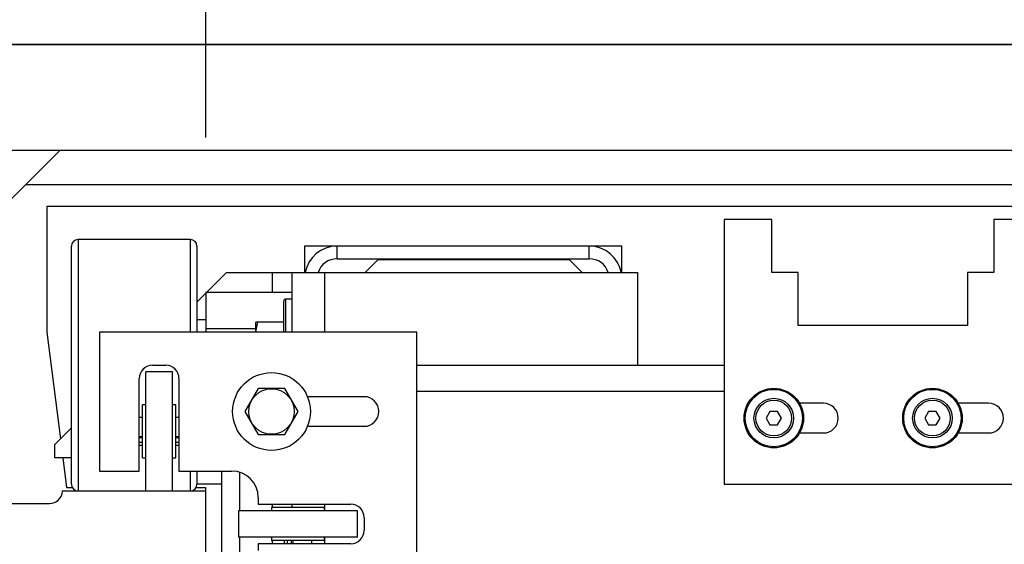
# Model space of a CAD drawing. Extents: x -353 to 414, y -91 to 242.
# Drawn here: x -302 to -293, y 51 to 56 of the extents above; entities that cross this region are included whole.
import ezdxf

# ---------------------------------------------------------------- set-up
doc = ezdxf.new("R2010")
doc.units = 0
doc.header["$LTSCALE"] = 10
doc.header["$MEASUREMENT"] = 0
doc.header["$PDMODE"] = 98
doc.linetypes.add('VSC', pattern=[0.388, 0.25, -0.046, 0.046, -0.046])
doc.layers.get('0').update_dxf_attribs({"linetype": 'CONTINUOUS'})
doc.layers.get('DEFPOINTS').update_dxf_attribs({"linetype": 'CONTINUOUS'})
for name, color, linetype in [('DIM', 1, 'CONTINUOUS'), ('HW', 130, 'CONTINUOUS'), ('RAIL_BACKING', 4, 'CONTINUOUS'), ('RAIL_HYDRO', 52, 'CONTINUOUS')]:
    doc.layers.add(name, color=color, linetype=linetype)
doc.styles.get("Standard").update_dxf_attribs({"font": 'SIMPLEX.shx', "width": 0.85})
doc.dimstyles.get("Standard").update_dxf_attribs({"dimscale": 16, "dimtxt": 0.09375, "dimasz": 0.09375, "dimexe": 0.0625, "dimexo": 0.0625, "dimgap": 0.0625, "dimtad": 0, "dimtih": 1, "dimtoh": 1, "dimdec": 4, "dimzin": 4, "dimdsep": 46, "dimtxsty": 'Standard', "dimcen": 0.0625, "dimadec": 0, "dimazin": 0, "dimtfac": 1, "dimtdec": 4, "dimtofl": 0, "dimtmove": 0, "dimatfit": 3, "dimfxl": 1, "dimtolj": 1, "dimtzin": 0, "dimarcsym": 0})

# ---------------------------------------------------------------- blocks, each defined once
blk = doc.blocks.new('*D82')
at = {"layer": 'DEFPOINTS', "color": 0, "transparency": 16777216}
for p in [(-311.4736, 78.0738), (-311.4736, 47.5785), (-261.4736, 47.5785)]:
    blk.add_point(p, dxfattribs=at)
at = {"layer": 'DIM', "color": 0, "lineweight": -2, "transparency": 16777216}
for p, q in [((-311.4736, 48.3285), (-311.4736, 78.8238)), ((-261.4736, 48.3285), (-261.4736, 78.8238)), ((-309.3174, 78.0738), (-294.4618, 78.0738)), ((-263.6299, 78.0738), (-278.4855, 78.0738))]:
    blk.add_line(p, q, dxfattribs=at)
at = {"layer": 'DIM', "color": 0, "transparency": 16777216}
for points in [[(-309.3174, 78.4332), (-309.3174, 77.7144), (-311.4736, 78.0738)], [(-263.6299, 78.4332), (-263.6299, 77.7144), (-261.4736, 78.0738)]]:
    blk.add_solid(points, dxfattribs=at)
at = {"layer": 'DIM', "color": 0, "transparency": 16777216, "insert": (-286.4736, 78.0738), "char_height": 2.16, "attachment_point": 5}
blk.add_mtext('\\A1;(50") O.D.', dxfattribs=at)
blk = doc.blocks.new('*D84')
at = {"color": 0, "linetype": 'ByBlock', "transparency": 16777216}
for p, q in [((-315.9736, 56.75), (-315.9736, 72.1057)), ((-286.4736, 61.9701), (-286.4736, 72.1057)), ((-313.8174, 71.3557), (-306.922, 71.3557)), ((-288.6299, 71.3557), (-292.2572, 71.3557))]:
    blk.add_line(p, q, dxfattribs=at)
for points in [[(-313.8174, 71.7151), (-313.8174, 70.9963), (-315.9736, 71.3557)], [(-288.6299, 71.7151), (-288.6299, 70.9963), (-286.4736, 71.3557)]]:
    blk.add_solid(points, dxfattribs=at)
at = {"layer": 'DEFPOINTS', "color": 0, "linetype": 'ByBlock', "transparency": 16777216}
for p in [(-286.4736, 71.3557), (-286.4736, 61.2201), (-315.9736, 56)]:
    blk.add_point(p, dxfattribs=at)
at = {"color": 0, "linetype": 'ByBlock', "transparency": 16777216, "insert": (-299.5896, 71.3557), "char_height": 2.16, "attachment_point": 5}
blk.add_mtext('\\A1;29 1/2"\\PC/L RAIL', dxfattribs=at)
blk = doc.blocks.new('*D85')
at = {"color": 0, "linetype": 'ByBlock', "transparency": 16777216}
for p, q in [((-315.9736, 56.75), (-315.9736, 83.979)), ((-259.4736, 56.75), (-259.4736, 83.979)), ((-313.8174, 83.229), (-283.585, 83.229)), ((-261.6299, 83.229), (-270.4064, 83.229))]:
    blk.add_line(p, q, dxfattribs=at)
for points in [[(-313.8174, 83.5884), (-313.8174, 82.8696), (-315.9736, 83.229)], [(-261.6299, 83.5884), (-261.6299, 82.8696), (-259.4736, 83.229)]]:
    blk.add_solid(points, dxfattribs=at)
at = {"layer": 'DEFPOINTS', "color": 0, "linetype": 'ByBlock', "transparency": 16777216}
for p in [(-315.9736, 83.229), (-315.9736, 56), (-259.4736, 56)]:
    blk.add_point(p, dxfattribs=at)
at = {"color": 0, "linetype": 'ByBlock', "transparency": 16777216, "insert": (-276.9957, 83.229), "char_height": 2.16, "attachment_point": 5}
blk.add_mtext('\\A1;56 1/2"', dxfattribs=at)

msp = doc.modelspace()

# ---------------------------------------------------------------- linework, layer by layer
at = {"layer": 'HW'}
msp.add_line((-259.47362, 56), (-315.97362, 56), dxfattribs=at)
at = {"layer": 'RAIL_BACKING', "color": 2, "linetype": 'VSC'}
msp.add_line((-300.22362, 61.5), (-300.22362, 55), dxfattribs=at)
at = {"layer": 'RAIL_HYDRO', "linetype": 'Continuous'}
for p, q in [((-302.72362, 56), (-270.22362, 56)), ((-302.72362, 55), (-270.22362, 55)), ((-302.72362, 53.875), (-301.59862, 55)), ((-301.92233, 54.67629), (-286.59862, 54.67629)), ((-286.59862, 54.469), (-301.72362, 54.469)), ((-301.72362, 54.469), (-301.72362, 53.2815)), ((-294.86712, 54.344), (-295.31712, 54.344)), ((-295.31712, 54.344), (-295.31712, 51.844)), ((-294.86712, 53.844), (-294.86712, 54.344)), ((-292.31712, 54.344), (-292.76712, 54.344)), ((-292.76712, 54.344), (-292.76712, 53.844)), ((-300.36572, 54.1565), (-301.42822, 54.1565)), ((-301.42822, 54.1565), (-301.42822, 51.7815)), ((-300.36572, 53.2815), (-300.36572, 54.1565)), ((-301.49072, 51.844), (-301.49072, 54.094)), ((-300.30322, 54.094), (-300.30322, 53.2815)), ((-299.28612, 54.094), (-299.28612, 53.844)), ((-298.97902, 54.094), (-299.28612, 54.094)), ((-298.97902, 53.9744), (-298.97902, 54.094)), ((-296.59322, 54.094), (-298.97902, 54.094)), ((-296.28612, 54.094), (-296.59322, 54.094)), ((-296.59322, 53.9744), (-296.59322, 54.094)), ((-296.28612, 53.844), (-296.28612, 54.094)), ((-298.97902, 53.9744), (-296.59322, 53.9744)), ((-298.59322, 53.9636), (-298.71282, 53.844)), ((-296.78072, 53.9636), (-298.59322, 53.9636)), ((-296.66112, 53.844), (-296.78072, 53.9636)), ((-300.21339, 53.6546), (-300.02399, 53.844)), ((-300.02399, 53.844), (-299.59322, 53.844)), ((-299.59322, 53.844), (-299.40572, 53.844)), ((-299.59322, 53.844), (-299.59322, 53.6546)), ((-299.40572, 53.844), (-299.40572, 53.2815)), ((-299.40572, 53.844), (-299.09862, 53.844)), ((-299.09862, 53.844), (-299.09862, 53.2815)), ((-299.09862, 53.844), (-296.1366, 53.844)), ((-296.1366, 53.844), (-296.1366, 52.9666)), ((-294.61712, 53.844), (-294.86712, 53.844)), ((-294.61712, 53.344), (-294.61712, 53.844)), ((-293.01712, 53.844), (-293.01712, 53.344)), ((-292.76712, 53.844), (-293.01712, 53.844)), ((-300.30322, 53.56477), (-300.21822, 53.64977)), ((-299.40572, 53.6546), (-300.21822, 53.6546)), ((-300.21822, 53.6546), (-300.21822, 53.3118)), ((-299.48272, 53.2815), (-299.48272, 53.574)), ((-299.40572, 53.594), (-299.46272, 53.594)), ((-299.46272, 53.2815), (-299.46272, 53.594)), ((-300.21822, 53.3985), (-300.30322, 53.3985)), ((-299.74796, 53.37609), (-299.75072, 53.37017)), ((-299.75072, 53.37017), (-299.75072, 53.33317)), ((-299.7282, 53.375), (-299.74673, 53.375)), ((-299.48272, 53.375), (-299.7282, 53.375)), ((-301.72362, 53.2815), (-301.59489, 52.2731)), ((-298.22362, 53.2815), (-301.22362, 53.2815)), ((-301.22362, 53.2815), (-301.22362, 51.969)), ((-299.75072, 53.3118), (-300.21822, 53.3118)), ((-300.21822, 53.3118), (-300.21822, 53.2815)), ((-299.75072, 53.33317), (-299.75072, 53.2815)), ((-298.22362, 49.6565), (-298.22362, 53.2815)), ((-293.01712, 53.344), (-294.61712, 53.344)), ((-300.53612, 52.9065), (-300.78612, 52.9065)), ((-300.78612, 51.7815), (-300.78612, 52.9065)), ((-300.72362, 52.969), (-300.59862, 52.969)), ((-300.53612, 51.7815), (-300.53612, 52.9065)), ((-295.31712, 52.9666), (-298.22362, 52.9666)), ((-300.84862, 51.969), (-300.84862, 52.844)), ((-300.47362, 52.844), (-300.47362, 51.969)), ((-299.72491, 52.75025), (-299.85121, 52.5315)), ((-299.47232, 52.75025), (-299.72491, 52.75025)), ((-299.34603, 52.5315), (-299.47232, 52.75025)), ((-295.31712, 52.722), (-298.22362, 52.722)), ((-298.72362, 52.6715), (-299.25883, 52.6715)), ((-294.37962, 52.6095), (-294.60498, 52.6095)), ((-292.81712, 52.6095), (-293.10498, 52.6095)), ((-300.78612, 52.594), (-300.81737, 52.594)), ((-300.81737, 52.094), (-300.81737, 52.594)), ((-300.50487, 52.594), (-300.53612, 52.594)), ((-300.50487, 52.094), (-300.50487, 52.594)), ((-299.85121, 52.5315), (-299.72491, 52.31275)), ((-299.47232, 52.31275), (-299.34603, 52.5315)), ((-294.8847, 52.5315), (-294.92079, 52.469)), ((-294.81253, 52.5315), (-294.8847, 52.5315)), ((-294.77645, 52.469), (-294.81253, 52.5315)), ((-293.3847, 52.5315), (-293.42079, 52.469)), ((-293.31253, 52.5315), (-293.3847, 52.5315)), ((-293.27645, 52.469), (-293.31253, 52.5315)), ((-300.81737, 52.474), (-300.84862, 52.474)), ((-300.47362, 52.474), (-300.50487, 52.474)), ((-294.92079, 52.469), (-294.8847, 52.4065)), ((-294.81253, 52.4065), (-294.77645, 52.469)), ((-293.42079, 52.469), (-293.3847, 52.4065)), ((-293.31253, 52.4065), (-293.27645, 52.469)), ((-301.64899, 52.219), (-301.49072, 52.37727)), ((-299.25883, 52.3915), (-298.72362, 52.3915)), ((-294.8847, 52.4065), (-294.81253, 52.4065)), ((-294.60498, 52.3285), (-294.37962, 52.3285)), ((-293.3847, 52.4065), (-293.31253, 52.4065)), ((-293.10498, 52.3285), (-292.81712, 52.3285)), ((-300.84862, 52.29524), (-300.81737, 52.29524)), ((-300.81737, 52.28275), (-300.84862, 52.28275)), ((-300.84862, 52.24275), (-300.81737, 52.24275)), ((-300.50487, 52.29524), (-300.47362, 52.29524)), ((-300.47362, 52.28275), (-300.50487, 52.28275)), ((-300.50487, 52.24275), (-300.47362, 52.24275)), ((-299.72491, 52.31275), (-299.47232, 52.31275)), ((-301.64899, 52.094), (-301.64899, 52.219)), ((-300.84862, 52.214), (-300.81737, 52.214)), ((-300.50487, 52.214), (-300.47362, 52.214)), ((-301.49072, 52.094), (-301.64899, 52.094)), ((-301.57202, 52.094), (-301.53612, 51.81275)), ((-300.81737, 52.094), (-300.78612, 52.094)), ((-300.53612, 52.094), (-300.50487, 52.094)), ((-301.22362, 51.969), (-300.84862, 51.969)), ((-300.47362, 51.969), (-299.97362, 51.969)), ((-300.36572, 51.7815), (-300.36572, 51.969)), ((-300.30322, 51.969), (-300.30322, 51.844)), ((-300.06737, 50.969), (-300.06737, 51.969)), ((-299.89899, 51.594), (-299.89899, 51.9576)), ((-301.57362, 51.7815), (-300.22362, 51.7815)), ((-301.53612, 51.81275), (-301.48235, 51.81275)), ((-300.31159, 51.81275), (-300.22362, 51.81275)), ((-300.06737, 51.844), (-300.30322, 51.844)), ((-300.22362, 51.81275), (-300.22362, 51.7815)), ((-300.22362, 51.7815), (-300.22362, 51.1535)), ((-295.31712, 51.844), (-292.31712, 51.844)), ((-299.72362, 51.719), (-299.72362, 51.6565)), ((-302.19489, 51.6625), (-301.69848, 51.6625)), ((-299.34862, 51.594), (-299.91112, 51.594)), ((-299.91112, 51.594), (-299.91112, 51.344)), ((-299.72362, 51.6565), (-298.84862, 51.6565)), ((-299.59862, 51.62525), (-299.59862, 51.594)), ((-299.34862, 51.62525), (-299.59862, 51.62525)), ((-299.59322, 51.6565), (-299.59322, 51.62525)), ((-299.40572, 51.6565), (-299.40572, 51.62525)), ((-299.09862, 51.62525), (-299.34862, 51.62525)), ((-298.78612, 51.594), (-299.34862, 51.594)), ((-299.09862, 51.6565), (-299.09862, 51.594)), ((-299.09862, 51.594), (-299.09862, 51.62525)), ((-298.78612, 51.344), (-298.78612, 51.594)), ((-298.72362, 51.5315), (-298.72362, 51.4065)), ((-299.34862, 51.344), (-299.91112, 51.344)), ((-299.89899, 50.9804), (-299.89899, 51.344)), ((-299.59862, 51.344), (-299.59862, 51.31275)), ((-299.34862, 51.31275), (-299.59862, 51.31275)), ((-299.59322, 51.31275), (-299.59322, 51.2815)), ((-299.47862, 51.31275), (-299.47862, 51.2815)), ((-299.44987, 51.31275), (-299.44987, 51.2815)), ((-299.40987, 51.2815), (-299.40987, 51.31275)), ((-299.39737, 51.31275), (-299.39737, 51.2815)), ((-298.78612, 51.344), (-299.34862, 51.344)), ((-299.09862, 51.31275), (-299.34862, 51.31275)), ((-299.21862, 51.2815), (-299.21862, 51.31275)), ((-299.09862, 51.31275), (-299.09862, 51.344)), ((-299.09862, 51.344), (-299.09862, 51.2815)), ((-299.72362, 51.2815), (-299.72362, 51.219)), ((-298.84862, 51.2815), (-299.72362, 51.2815))]:
    msp.add_line(p, q, dxfattribs=at)
msp.add_lwpolyline([(-299.74433, 53.2815), (-299.74382, 53.29987), (-299.7282, 53.375)], dxfattribs=at)
for centre, radius in [((-299.59862, 52.5315), 0.3675), ((-299.59862, 52.5315), 0.21499), ((-294.84862, 52.469), 0.28125), ((-294.84862, 52.469), 0.27125), ((-293.34862, 52.469), 0.28125), ((-293.34862, 52.469), 0.27125), ((-294.84862, 52.469), 0.1875), ((-294.84862, 52.469), 0.16875), ((-293.34862, 52.469), 0.1875), ((-293.34862, 52.469), 0.16875)]:
    msp.add_circle(centre, radius, dxfattribs=at)
for centre, radius, start, end in [((-301.42822, 54.094), 0.0625, 90, 180), ((-300.36572, 54.094), 0.0625, 0, 90), ((-298.97902, 53.7869), 0.3071, 90, 169.284471), ((-296.59322, 53.7869), 0.3071, 9.584157, 90), ((-298.97902, 53.7869), 0.1875, 90, 162.26991), ((-296.59322, 53.7869), 0.1875, 17.73009, 90), ((-299.46272, 53.574), 0.02, 90, 180), ((-300.72362, 52.844), 0.125, 90, 180), ((-300.59862, 52.844), 0.125, 0, 90), ((-298.72362, 52.5315), 0.14, 270, 90), ((-294.37962, 52.469), 0.1405, 270, 90), ((-292.81712, 52.469), 0.1405, 270, 90), ((-299.97362, 51.719), 0.25, 0, 90), ((-301.69848, 51.7875), 0.125, 270, 357.248745), ((-301.42822, 51.844), 0.0625, 180, 270), ((-300.36572, 51.844), 0.0625, 270, 0), ((-298.84862, 51.5315), 0.125, 0, 90), ((-298.84862, 51.4065), 0.125, 270, 0)]:
    msp.add_arc(centre, radius, start, end, dxfattribs=at)

# ---------------------------------------------------------------- dimensions: what is measured, and where the dimension line sits
at = {"layer": 'DIM'}
dim = msp.add_linear_dim(base=(-315.97362, 83.22901), p1=(-259.47362, 56), p2=(-315.97362, 56), dimstyle='Standard', override={"dimscale": 12, "dimtxt": 0.18, "dimasz": 0.179688, "dimgap": 0.09375, "dimlunit": 5, "dimpost": '"', "dimfrac": 2}, dxfattribs=at)
dim.commit()
dim.dimension.update_dxf_attribs({"geometry": '*D85', "text_midpoint": (-276.9957, 83.22901), "dimtype": 160})
for base, p1, p2, text, picture, middle in [((-311.47362, 78.07382), (-261.47362, 47.5785), (-311.47362, 47.5785), '(<>) O.D.', '*D82', (-286.47362, 78.07382)), ((-286.47362, 71.35571), (-315.97362, 56), (-286.47362, 61.22008), '<>\\PC/L RAIL', '*D84', (-299.58962, 71.35571))]:
    dim = msp.add_linear_dim(base=base, p1=p1, p2=p2, text=text, dimstyle='Standard', override={"dimscale": 12, "dimtxt": 0.18, "dimasz": 0.179688, "dimgap": 0.09375, "dimlunit": 5, "dimpost": '"', "dimfrac": 2}, dxfattribs=at)
    dim.commit()
    dim.dimension.update_dxf_attribs({"geometry": picture, "text_midpoint": middle, "dimtype": 160})

doc.saveas('drawing.dxf')
